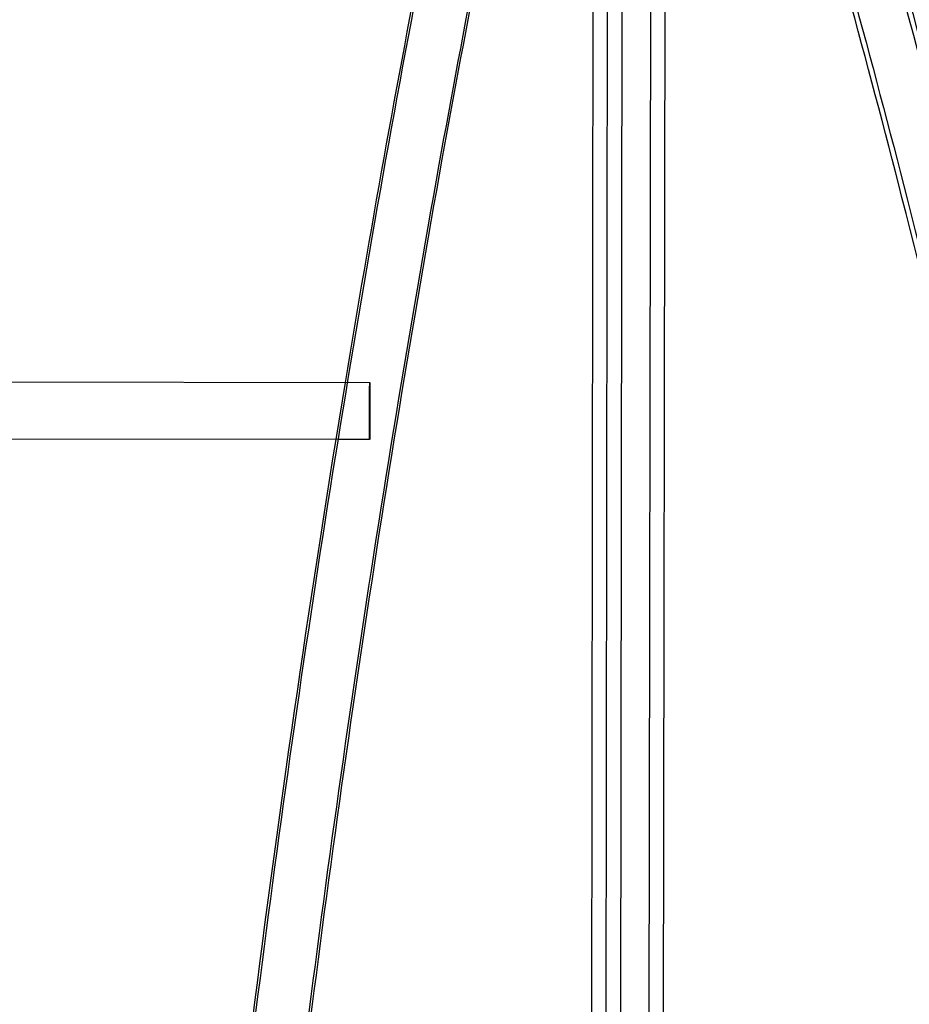
# Model space of a CAD drawing. Units: millimetres. Extents: x 49339 to 70905, y -14600 to 8320.
# Drawn here: x 57930 to 58241, y -637 to -293 of the extents above; entities that cross this region are included whole.
import ezdxf

# ---------------------------------------------------------------- set-up
doc = ezdxf.new("R2010")
doc.units = ezdxf.units.MM
doc.header["$LTSCALE"] = 500
doc.layers.add('Make2D', color=7, linetype='Continuous', true_color=0x000000)

msp = doc.modelspace()

# ---------------------------------------------------------------- linework, layer by layer
at = {"layer": 'Make2D', "color": 18, "lineweight": -3, "true_color": 0x000000}
for p, q in [((58131.5637, -3246.265), (58136.4242, 131.9068)), ((58156.4242, 131.878), (58151.5636, -3246.3755)), ((58151.2405, 4.2265), (58146.9242, -2995.7704)), ((58141.179, -38.521), (58136.9292, -2992.244)), ((58127.0719, -2893.0443), (58131.1171, -81.555)), ((55759.2249, -416.3858), (58052.621, -419.6855)), ((58040.8508, -439.6686), (58044.1202, -419.6733)), ((58041.6132, -439.6697), (57716.5399, -439.202)), ((58052.5864, -439.6855), (58041.6132, -439.6697)), ((58052.5922, -439.6855), (58052.5864, -439.6855)), ((58052.5922, -439.6855), (58052.5906, -439.6839))]:
    msp.add_line(p, q, dxfattribs=at)
msp.add_arc((53917.2662, -1458.8215), 4478.6305, 13.4117761, 19.1196612, dxfattribs=at)
at = {"layer": 'Make2D', "color": 18, "lineweight": -3, "true_color": 0x000000, "extrusion": (0, 0, -1)}
for centre, radius, start, end in [((-53923.5887, -1458.1081), 4473.9671, 161.1122562, 166.5834073), ((-63624.7645, -1341.2296), 5656.2229, 9.3768812, 12.6055227), ((-58610.0171, -430.5313), 557.5017, 359.059323, 1.114721), ((-57492.5244, -428.9485), 560.1731, 179.052517, 181.097871), ((-63834.3861, -1375.9866), 5868.7088, 7.03745555, 9.18043595)]:
    msp.add_arc(centre, radius, start, end, dxfattribs=at)
at = {"layer": 'Make2D', "color": 18, "lineweight": -3, "true_color": 0x000000}
for points, knots in [([(58128.1982, -2995.4758), (58101.1973, -2861.0307), (58053.3274, -2592.309), (58001.7214, -2194.945), (57970.7528, -1804.3687), (57960.7119, -1424.3199), (57971.5483, -1051.8345), (58003.1934, -689.1389), (58055.785, -334.856), (58104.6726, -105.0125), (58132.5533, 8.2959)], [0, 0, 0, 0, 443.95912003, 887.91824005, 1318.16789886, 1748.41755766, 2169.86510605, 2591.31265444, 3009.17448318, 3427.03631192, 3427.03631192, 3427.03631192, 3427.03631192]), ([(58136.1523, -57.1244), (58113.9988, -151.5142), (58070.4277, -361.8409), (58020.9186, -695.3579), (57989.3578, -1057.0839), (57978.5494, -1428.5953), (57988.5643, -1807.6811), (58019.4571, -2197.3063), (58057.3373, -2488.9864), (58083.2445, -2651.67), (58087.9855, -2680.5123)], [-3356.56281437, -3356.56281437, -3356.56281437, -3356.56281437, -3009.17448318, -2591.31265444, -2169.86510605, -1748.41755766, -1318.16789886, -887.91824005, -443.95912003, -348.33092264, -348.33092264, -348.33092264, -348.33092264]), ([(58136.1486, -59.8423), (58114.4224, -152.7548), (58094.9964, -246.721), (58077.8948, -341.6348), (58056.9977, -457.6132), (58039.5707, -575.0092), (58025.6136, -693.6287), (58011.5362, -813.2708), (58000.9892, -934.154), (57993.9272, -1056.0684), (57986.8648, -1177.9896), (57983.2877, -1300.9435), (57983.1095, -1424.713), (57982.9276, -1551.0737), (57986.2884, -1678.2834), (57993.0627, -1806.1337), (57999.8374, -1933.9927), (58010.026, -2062.4903), (58023.4697, -2191.4228), (58037.3428, -2324.4743), (58054.6825, -2457.9894), (58075.2923, -2591.7738), (58079.8473, -2621.3414), (58084.562, -2650.9222), (58089.4342, -2680.5144)], [75.79765366, 75.79765366, 75.79765366, 75.79765366, 417.38881758, 417.38881758, 417.38881758, 834.78141645, 834.78141645, 834.78141645, 1255.77148361, 1255.77148361, 1255.77148361, 1676.78431717, 1676.78431717, 1676.78431717, 2106.59912614, 2106.59912614, 2106.59912614, 2536.44155583, 2536.44155583, 2536.44155583, 2980.00636557, 2980.00636557, 2980.00636557, 3078.03725695, 3078.03725695, 3078.03725695, 3078.03725695]), ([(58156.1391, -66.2656), (58187.4037, -161.2902), (58249.9501, -374.9785), (58321.8287, -714.4704), (58367.6121, -1082.5347), (58382.3652, -1455.8048), (58366.1036, -1834.2315), (58318.871, -2217.7113), (58249.7853, -2561.172), (58193.3747, -2775.0528), (58168.4615, -2861.545)], [-3005.51326116, -3005.51326116, -3005.51326116, -3005.51326116, -2697.74292929, -2323.86854868, -1952.34064821, -1579.342891, -1201.10328302, -814.00256326, -414.66167247, -139.31738276, -139.31738276, -139.31738276, -139.31738276]), ([(58166.198, -2863.582), (58191.2832, -2776.5789), (58214.4578, -2688.7641), (58235.525, -2600.207), (58265.8966, -2472.538), (58291.8904, -2343.3169), (58312.9139, -2212.9019), (58333.2883, -2086.514), (58348.9944, -1959.0061), (58359.5554, -1830.8592), (58369.8727, -1705.6689), (58375.2794, -1579.8703), (58375.4599, -1454.0562), (58375.6379, -1330.0022), (58370.7349, -1205.9381), (58360.6342, -1082.4956), (58350.5738, -959.5447), (58335.3576, -837.2194), (58315.082, -716.1475), (58294.6775, -594.3051), (58269.1498, -473.7375), (58238.8022, -354.9968), (58214.3077, -259.1571), (58186.6741, -164.5111), (58156.1319, -71.2725)], [137.53404551, 137.53404551, 137.53404551, 137.53404551, 414.09253104, 414.09253104, 414.09253104, 812.83388576, 812.83388576, 812.83388576, 1199.30017849, 1199.30017849, 1199.30017849, 1576.88887814, 1576.88887814, 1576.88887814, 1949.21031839, 1949.21031839, 1949.21031839, 2320.05861597, 2320.05861597, 2320.05861597, 2693.25714558, 2693.25714558, 2693.25714558, 2994.45731247, 2994.45731247, 2994.45731247, 2994.45731247])]:
    msp.add_open_spline(points, degree=3, knots=knots, dxfattribs=at)

doc.saveas('drawing.dxf')
